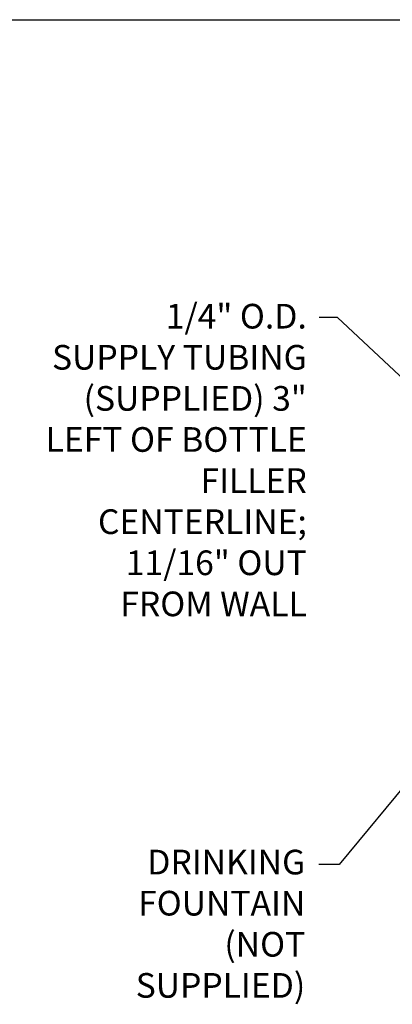
# Model space of a CAD drawing. Units: inches. Extents: x -0.3 to 10.1, y -0.2 to 7.6.
# Drawn here: x 4.9 to 6.7, y 2.8 to 7.6 of the extents above; entities that cross this region are included whole.
import ezdxf
from ezdxf.enums import TextEntityAlignment as Align

# ---------------------------------------------------------------- set-up
doc = ezdxf.new("R2010")
doc.units = ezdxf.units.IN
doc.header["$LTSCALE"] = 0.64
doc.header["$MEASUREMENT"] = 0
doc.layers.add('DIM', color=4, linetype='Continuous', lineweight=15)
for name, color, linetype in [('TXT', 4, 'Continuous'), ('zBORDER', 8, 'Continuous'), ('zPAGE', 4, 'Continuous')]:
    doc.layers.add(name, color=color, linetype=linetype)
doc.styles.add('ARIAL', font='ARIAL.TTF')
doc.styles.add('SLDTEXTSTYLE1', font='ARIAL.TTF', dxfattribs={"width": 0.948})
doc.dimstyles.new('SLDDIMSTYLE1', dxfattribs={"dimtxt": 0.12, "dimasz": 0.12, "dimexe": 0, "dimexo": 0.0625, "dimgap": 0.03, "dimtad": 0, "dimtih": 1, "dimtoh": 1, "dimdec": 3, "dimlfac": 16, "dimrnd": 1e-09, "dimzin": 12, "dimdsep": 46, "dimlunit": 5, "dimtxsty": 'SLDTEXTSTYLE1', "dimsah": 1, "dimcen": 0.09, "dimadec": 0, "dimazin": 3, "dimtfac": 1, "dimtdec": 3, "dimtofl": 0, "dimtmove": 0, "dimatfit": 3, "dimfxl": 0, "dimfrac": 2, "dimtolj": 1, "dimtzin": 12, "dimarcsym": 0})

# ---------------------------------------------------------------- blocks, each defined once
blk = doc.blocks.new('A SIZE_INST')
at = {"layer": 'zBORDER'}
blk.add_line((0.2638, 7.7875), (10.4563, 7.7875), dxfattribs=at)
at = {"layer": 'zBORDER', "color": 4, "style": 'ARIAL'}
for tag, height, p in [('#1', 0.045, (6.4193, 0.5197)), ('#2', 0.045, (6.8239, 0.5155)), ('REVNAME', 0.045, (7.0574, 0.5158)), ('PART#', 0.07, (10.1105, 0.4999)), ('MODEL(S)', 0.08, (8.4981, 0.4525)), ('NAME1', 0.045, (6.4588, 0.364)), ('NAME2', 0.045, (7.0567, 0.3632)), ('TITLE:', 0.08, (8.4959, 0.3278)), ('REV.', 0.07, (10.1282, 0.3073)), ('NAME3', 0.045, (6.4999, 0.2116)), ('1', 0.0504, (10.0824, 0.2116)), ('X', 0.0504, (10.3312, 0.2116))]:
    blk.add_attdef(tag, text='', height=height, dxfattribs=at).set_placement(p, align=Align.MIDDLE_CENTER)
at = {"layer": 'zBORDER', "color": 4, "style": 'ARIAL', "width": 0.9}
for tag, p in [('DATE2', (6.9573, 0.2116)), ('SC', (7.5641, 0.2116)), ('DWG.TYPE', (8.879, 0.2116))]:
    blk.add_attdef(tag, text='', height=0.045, dxfattribs=at).set_placement(p, align=Align.MIDDLE_CENTER)
at = {"layer": 'zBORDER', "color": 4, "style": 'ARIAL'}
blk.add_attdef('YR', (0.5148, 0.0298), '', height=0.1, dxfattribs=at)
at = {"layer": 'zPAGE', "color": 4, "style": 'ARIAL'}
blk.add_attdef("PG#'S", (10.6009, 6.462), '', height=0.1, rotation=90, dxfattribs=at)

msp = doc.modelspace()

# ---------------------------------------------------------------- block references
at = {"layer": 'DIM'}
msp.add_blockref('A SIZE_INST', (-0.5203337, -0.1774162), dxfattribs=at)

# ---------------------------------------------------------------- texts
at = {"layer": 'DIM', "char_height": 0.12, "attachment_point": 3, "style": 'ARIAL'}
for s, insert, width in [('{1/4" O.D. SUPPLY TUBING (SUPPLIED) 3" LEFT OF BOTTLE FILLER\\PCENTERLINE; 11/16" OUT FROM WALL}', (6.3079173, 6.2272576), 1.277522886), ('{DRINKING\\PFOUNTAIN\\P(NOT\\PSUPPLIED)}', (6.3004681, 3.5707728), 2.08548835)]:
    msp.add_mtext(s, dxfattribs=dict(at, insert=insert, width=width))

# ---------------------------------------------------------------- leaders
at = {"layer": 'TXT', "color": 1}
for points in [[(7.3814938, 5.2921948), (6.4569331, 6.1604298), (6.3679702, 6.1604298)], [(7.5142826, 4.7699931), (6.4654566, 3.4994658), (6.3669943, 3.4994658)]]:
    msp.add_leader(points, dimstyle='SLDDIMSTYLE1', dxfattribs=at)

doc.saveas('drawing.dxf')
